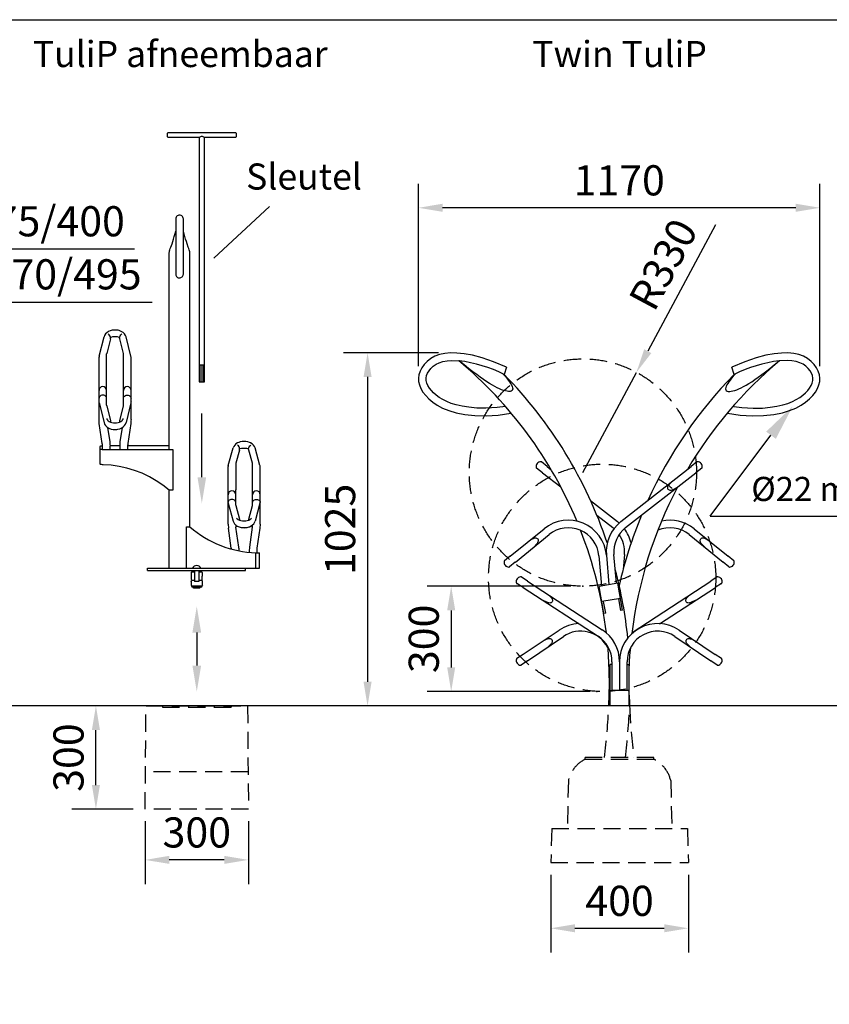
# Model space of a CAD drawing. Units: millimetres. Extents: x 0 to 12250, y -260 to 5606.
# Drawn here: x 4953 to 7305, y 2748 to 5606 of the extents above; entities that cross this region are included whole.
import ezdxf

# ---------------------------------------------------------------- set-up
doc = ezdxf.new("R2010")
doc.units = ezdxf.units.MM
doc.header["$LTSCALE"] = 50
doc.linetypes.add('HIDDEN', pattern=[0.375, 0.25, -0.125])
for name, color, linetype in [('Below groud level', 3, 'HIDDEN'), ('Dimensions', 2, 'Continuous'), ('Extra text', 2, 'Continuous'), ('Ground level', 3, 'Continuous'), ('Phantom lines', 8, 'HIDDEN'), ('Thick lines', 4, 'Continuous'), ('Thin lines', 2, 'Continuous')]:
    doc.layers.add(name, color=color, linetype=linetype)
doc.styles.add('2-5TXT', font='arial.ttf')
doc.styles.add('ARIAL', font='arial.ttf')
doc.dimstyles.new('VELOPA', dxfattribs={"dimscale": 0, "dimtxt": 2, "dimasz": 3, "dimexe": 2, "dimexo": 1, "dimgap": 1, "dimtad": 1, "dimdec": 1, "dimdsep": 46, "dimtxsty": '2-5TXT', "dimcen": 8, "dimadec": 1, "dimazin": 0, "dimtfac": 1, "dimtdec": 1, "dimtmove": 0, "dimatfit": 3, "dimfxl": 1, "dimtolj": 1, "dimtzin": 0, "dimarcsym": 0})
doc.dimstyles.new('VELOPA$0', dxfattribs={"dimscale": 0, "dimtxt": 2, "dimasz": 3, "dimexe": 2, "dimexo": 1, "dimgap": 1, "dimtad": 1, "dimdec": 1, "dimdsep": 46, "dimtxsty": '2-5TXT', "dimcen": 2, "dimadec": 0, "dimazin": 0, "dimtfac": 1, "dimtdec": 1, "dimtmove": 0, "dimatfit": 3, "dimfxl": 1, "dimtolj": 1, "dimtzin": 0, "dimarcsym": 0})

# ---------------------------------------------------------------- blocks, each defined once
blk = doc.blocks.new('*D2')
at = {"layer": 'DEFPOINTS', "color": 0, "ltscale": 4, "transparency": 16777216}
for p in [(4716.1, 4940.9), (4341.1, 4786.8), (4716.1, 4786.8)]:
    blk.add_point(p, dxfattribs=at)
at = {"layer": 'Dimensions', "color": 0, "lineweight": -2, "ltscale": 4, "transparency": 16777216}
for p, q in [((4341.1, 4821.8), (4341.1, 5010.9)), ((4716.1, 4821.8), (4716.1, 5010.9)), ((4411.1, 4940.9), (4646.1, 4940.9)), ((4716.1, 4940.9), (5287, 4940.9))]:
    blk.add_line(p, q, dxfattribs=at)
at = {"layer": 'Dimensions', "color": 0, "ltscale": 4, "transparency": 16777216}
for points in [[(4411.1, 4952.6), (4411.1, 4929.3), (4341.1, 4940.9)], [(4646.1, 4952.6), (4646.1, 4929.3), (4716.1, 4940.9)]]:
    blk.add_solid(points, dxfattribs=at)
at = {"layer": 'Dimensions', "color": 0, "ltscale": 4, "transparency": 16777216, "insert": (5036.6, 5021.2), "char_height": 87.5, "attachment_point": 5, "style": '2-5TXT'}
blk.add_mtext('\\A1;375/400', dxfattribs=at)
blk = doc.blocks.new('*D4')
at = {"layer": 'DEFPOINTS', "color": 0, "ltscale": 4, "transparency": 16777216}
for p in [(6496, 3159.4), (6895.8, 3159.4), (6895.8, 2968.9)]:
    blk.add_point(p, dxfattribs=at)
at = {"layer": 'Dimensions', "color": 0, "lineweight": -2, "ltscale": 4, "transparency": 16777216}
for p, q in [((6496, 3124.4), (6496, 2898.9)), ((6895.8, 3124.4), (6895.8, 2898.9)), ((6566, 2968.9), (6825.8, 2968.9))]:
    blk.add_line(p, q, dxfattribs=at)
at = {"layer": 'Dimensions', "color": 0, "ltscale": 4, "transparency": 16777216}
for points in [[(6566, 2980.6), (6566, 2957.2), (6496, 2968.9)], [(6825.8, 2980.6), (6825.8, 2957.2), (6895.8, 2968.9)]]:
    blk.add_solid(points, dxfattribs=at)
at = {"layer": 'Dimensions', "color": 0, "ltscale": 4, "transparency": 16777216, "insert": (6695.8, 3048.6), "char_height": 87.5, "attachment_point": 5, "style": '2-5TXT'}
blk.add_mtext('\\A1;400', dxfattribs=at)
blk = doc.blocks.new('*D37')
at = {"layer": 'DEFPOINTS', "color": 0, "ltscale": 4, "transparency": 16777216}
for p in [(5174.7, 3614.4), (5174.7, 3614.4), (5317.7, 3314.4)]:
    blk.add_point(p, dxfattribs=at)
at = {"layer": 'Dimensions', "color": 0, "lineweight": -2, "ltscale": 4, "transparency": 16777216}
for p, q in [((5139.7, 3614.4), (5104.7, 3614.4)), ((5174.7, 3384.4), (5174.7, 3544.4)), ((5282.7, 3314.4), (5104.7, 3314.4))]:
    blk.add_line(p, q, dxfattribs=at)
at = {"layer": 'Dimensions', "color": 0, "ltscale": 4, "transparency": 16777216}
for points in [[(5163, 3544.4), (5186.3, 3544.4), (5174.7, 3614.4)], [(5163, 3384.4), (5186.3, 3384.4), (5174.7, 3314.4)]]:
    blk.add_solid(points, dxfattribs=at)
at = {"layer": 'Dimensions', "color": 0, "ltscale": 4, "transparency": 16777216, "insert": (5095, 3464.4), "char_height": 87.5, "attachment_point": 5, "rotation": 90, "style": '2-5TXT'}
blk.add_mtext('\\A1;300', dxfattribs=at)
blk = doc.blocks.new('*D39')
at = {"layer": 'DEFPOINTS', "color": 0, "ltscale": 4, "transparency": 16777216}
for p in [(5317.7, 3314.4), (5617.7, 3314.4), (5317.7, 3167.4)]:
    blk.add_point(p, dxfattribs=at)
at = {"layer": 'Dimensions', "color": 0, "lineweight": -2, "ltscale": 4, "transparency": 16777216}
for p, q in [((5317.7, 3279.4), (5317.7, 3097.4)), ((5617.7, 3279.4), (5617.7, 3097.4)), ((5547.7, 3167.4), (5387.7, 3167.4))]:
    blk.add_line(p, q, dxfattribs=at)
at = {"layer": 'Dimensions', "color": 0, "ltscale": 4, "transparency": 16777216}
for points in [[(5387.7, 3179.1), (5387.7, 3155.8), (5317.7, 3167.4)], [(5547.7, 3179.1), (5547.7, 3155.8), (5617.7, 3167.4)]]:
    blk.add_solid(points, dxfattribs=at)
at = {"layer": 'Dimensions', "color": 0, "ltscale": 4, "transparency": 16777216, "insert": (5467.7, 3247.1), "char_height": 87.5, "attachment_point": 5, "style": '2-5TXT'}
blk.add_mtext('\\A1;300', dxfattribs=at)
blk = doc.blocks.new('*D40')
at = {"layer": 'DEFPOINTS', "color": 0, "ltscale": 4, "transparency": 16777216}
for p in [(6111.8, 5060.3), (6111.8, 4566), (7277.8, 4566)]:
    blk.add_point(p, dxfattribs=at)
at = {"layer": 'Dimensions', "color": 0, "lineweight": -2, "ltscale": 4, "transparency": 16777216}
for p, q in [((6111.8, 4601), (6111.8, 5130.3)), ((7277.8, 4601), (7277.8, 5130.3)), ((7207.8, 5060.3), (6181.8, 5060.3))]:
    blk.add_line(p, q, dxfattribs=at)
at = {"layer": 'Dimensions', "color": 0, "ltscale": 4, "transparency": 16777216}
for points in [[(6181.8, 5072), (6181.8, 5048.6), (6111.8, 5060.3)], [(7207.8, 5072), (7207.8, 5048.6), (7277.8, 5060.3)]]:
    blk.add_solid(points, dxfattribs=at)
at = {"layer": 'Dimensions', "color": 0, "ltscale": 4, "transparency": 16777216, "insert": (6694.8, 5140), "char_height": 87.5, "attachment_point": 5, "style": '2-5TXT'}
blk.add_mtext('\\A1;1170', dxfattribs=at)
blk = doc.blocks.new('*D41')
at = {"layer": 'DEFPOINTS', "color": 0, "ltscale": 4, "transparency": 16777216}
for p in [(6589.4, 3961.8), (6206.7, 3656.1), (6645.3, 3656.1)]:
    blk.add_point(p, dxfattribs=at)
at = {"layer": 'Dimensions', "color": 0, "lineweight": -2, "ltscale": 4, "transparency": 16777216}
for p, q in [((6554.4, 3961.8), (6136.7, 3961.8)), ((6206.7, 3891.8), (6206.7, 3726.1)), ((6610.3, 3656.1), (6136.7, 3656.1))]:
    blk.add_line(p, q, dxfattribs=at)
at = {"layer": 'Dimensions', "color": 0, "ltscale": 4, "transparency": 16777216}
for points in [[(6195.1, 3891.8), (6218.4, 3891.8), (6206.7, 3961.8)], [(6195.1, 3726.1), (6218.4, 3726.1), (6206.7, 3656.1)]]:
    blk.add_solid(points, dxfattribs=at)
at = {"layer": 'Dimensions', "color": 0, "ltscale": 4, "transparency": 16777216, "insert": (6127, 3809), "char_height": 87.5, "attachment_point": 5, "rotation": 90, "style": '2-5TXT'}
blk.add_mtext('\\A1;300', dxfattribs=at)
blk = doc.blocks.new('*D43')
at = {"layer": 'DEFPOINTS', "color": 0, "ltscale": 4, "transparency": 16777216}
for p in [(4762.5, 4786.8), (4294.6, 4227.4), (4762.5, 3911.9)]:
    blk.add_point(p, dxfattribs=at)
at = {"layer": 'Dimensions', "color": 0, "lineweight": -2, "ltscale": 4, "transparency": 16777216}
for p, q in [((4294.6, 4262.4), (4294.6, 4856.8)), ((4762.5, 3946.9), (4762.5, 4856.8)), ((4364.6, 4786.8), (4692.5, 4786.8)), ((4762.5, 4786.8), (5337.9, 4786.8))]:
    blk.add_line(p, q, dxfattribs=at)
at = {"layer": 'Dimensions', "color": 0, "ltscale": 4, "transparency": 16777216}
for points in [[(4364.6, 4798.5), (4364.6, 4775.2), (4294.6, 4786.8)], [(4692.5, 4798.5), (4692.5, 4775.2), (4762.5, 4786.8)]]:
    blk.add_solid(points, dxfattribs=at)
at = {"layer": 'Dimensions', "color": 0, "ltscale": 4, "transparency": 16777216, "insert": (5085.2, 4867.1), "char_height": 87.5, "attachment_point": 5, "style": '2-5TXT'}
blk.add_mtext('\\A1;470/495', dxfattribs=at)
blk = doc.blocks.new('*D35')
at = {"layer": 'DEFPOINTS', "color": 0, "ltscale": 4, "transparency": 16777216}
for p in [(6204.8, 4639.2), (5963.8, 3614.4), (5963.8, 3614.4)]:
    blk.add_point(p, dxfattribs=at)
at = {"layer": 'Dimensions', "color": 0, "lineweight": -2, "ltscale": 4, "transparency": 16777216}
for p, q in [((6169.8, 4639.2), (5893.8, 4639.2)), ((5963.8, 4569.2), (5963.8, 3684.4)), ((5928.8, 3614.4), (5893.8, 3614.4))]:
    blk.add_line(p, q, dxfattribs=at)
at = {"layer": 'Dimensions', "color": 0, "ltscale": 4, "transparency": 16777216}
for points in [[(5952.1, 4569.2), (5975.5, 4569.2), (5963.8, 4639.2)], [(5952.1, 3684.4), (5975.5, 3684.4), (5963.8, 3614.4)]]:
    blk.add_solid(points, dxfattribs=at)
at = {"layer": 'Dimensions', "color": 0, "ltscale": 4, "transparency": 16777216, "insert": (5884.1, 4126.8), "char_height": 87.5, "attachment_point": 5, "rotation": 90, "style": '2-5TXT'}
blk.add_mtext('\\A1;1025', dxfattribs=at)
blk = doc.blocks.new('*D50')
at = {"layer": 'DEFPOINTS', "color": 0, "ltscale": 4, "transparency": 16777216}
for p in [(6744.7, 4582.3), (6588.7, 4291.5)]:
    blk.add_point(p, dxfattribs=at)
at = {"layer": 'Dimensions', "color": 0, "lineweight": -2, "ltscale": 4, "transparency": 16777216}
for p, q in [((6974.8, 5011.2), (6777.8, 4644)), ((6588.7, 4291.5), (6744.7, 4582.3))]:
    blk.add_line(p, q, dxfattribs=at)
at = {"layer": 'Dimensions', "color": 0, "ltscale": 4, "transparency": 16777216}
blk.add_solid([(6767.5, 4649.5), (6788.1, 4638.5), (6744.7, 4582.3)], dxfattribs=at)
at = {"layer": 'Dimensions', "color": 0, "ltscale": 4, "transparency": 16777216, "insert": (6822.6, 4896.1), "char_height": 87.5, "attachment_point": 5, "rotation": 61.7913, "style": '2-5TXT'}
blk.add_mtext('\\A1;R330', dxfattribs=at)

msp = doc.modelspace()

# ---------------------------------------------------------------- linework, layer by layer
at = {"layer": 'Below groud level', "ltscale": 4}
for p, q in [((5317.67, 3314.38), (5320.17, 3614.38)), ((5320.17, 3614.38), (5615.17, 3614.38)), ((5367.67, 3614.38), (5367.67, 3610.38)), ((5367.67, 3610.38), (5567.67, 3610.38)), ((5567.67, 3614.38), (5567.67, 3610.38)), ((5615.17, 3614.38), (5617.67, 3314.38)), ((6795.78, 3464.38), (6595.78, 3464.38)), ((6595.78, 3459.38), (6595.78, 3464.38)), ((6595.78, 3459.38), (6795.78, 3459.38)), ((6795.78, 3459.38), (6795.78, 3464.38)), ((5616.76, 3423.38), (5318.58, 3423.38)), ((6547.23, 3398.16), (6543.78, 3258.38)), ((6844.32, 3398.16), (6847.78, 3258.38)), ((5617.67, 3314.38), (5317.67, 3314.38)), ((6498.96, 3258.38), (6495.96, 3159.38)), ((6498.96, 3258.38), (6892.78, 3258.38)), ((6892.78, 3258.38), (6895.78, 3159.38)), ((6495.96, 3159.38), (6895.78, 3159.38))]:
    msp.add_line(p, q, dxfattribs=at)
for centre, radius, start, end in [((4767.99, 3696.61), 1898.26, 352.9729, 357.51722), ((4733.71, 3696.64), 1992.85, 353.30727, 357.63442), ((8621.56, 3696.61), 1898.26, 182.48278, 187.0271), ((6636.64, 3377.12), 91.86, 116.41706, 166.75619), ((6754.91, 3377.12), 91.86, 13.24381, 63.58294)]:
    msp.add_arc(centre, radius, start, end, dxfattribs=at)
at = {"layer": 'Dimensions'}
msp.add_line((5516.81, 4913.84), (5679.31, 5064.5), dxfattribs=at)
at = {"layer": 'Dimensions', "ltscale": 4}
for q in [(7135.76, 4400.03), (7639.65, 4165.34)]:
    msp.add_line((6959.52, 4165.34), q, dxfattribs=at)
msp.add_solid([(7121.77, 4410.54), (7149.75, 4389.52), (7198.81, 4483.99)], dxfattribs=at)
at = {"layer": 'Ground level', "ltscale": 4}
msp.add_line((8447.09, 3614.38), (0, 3614.38), dxfattribs=at)
at = {"layer": 'Phantom lines', "ltscale": 4}
for centre in [(6589.38, 4291.78), (6645.29, 3986.15)]:
    msp.add_circle(centre, 330, dxfattribs=at)
at = {"layer": 'Thick lines', "ltscale": 4}
for p, q in [((5406.67, 5027.8), (5406.67, 4867.69)), ((5428.67, 4867.69), (5428.67, 5027.8)), ((5404.78, 4985.17), (5406.67, 4992.73)), ((5430.58, 4985.11), (5428.67, 4992.73)), ((5387.52, 4358.9), (5387.52, 4929.14)), ((5447.82, 4133.81), (5447.82, 4929.14)), ((5262.06, 4685.49), (5260.42, 4689.86)), ((5184.03, 4629.27), (5198.28, 4685.49)), ((5216.58, 4679.89), (5205.9, 4637.76)), ((5254.44, 4637.76), (5243.76, 4679.89)), ((5276.31, 4629.27), (5262.06, 4685.49)), ((5205.67, 4487.36), (5205.67, 4635.94)), ((5254.67, 4487.36), (5254.67, 4635.94)), ((5183.67, 4445.63), (5183.67, 4626.74)), ((5276.67, 4445.63), (5276.67, 4626.74)), ((6367.81, 4597.24), (6360.89, 4576.21)), ((7028.66, 4576.21), (7021.74, 4597.24)), ((5184, 4494.36), (5198.26, 4436.81)), ((5276.34, 4494.36), (5262.08, 4436.81)), ((5205.92, 4485.37), (5205.82, 4485.72)), ((5205.92, 4485.37), (5216.6, 4442.27)), ((5243.74, 4442.27), (5254.42, 4485.37)), ((5193.04, 4376.41), (5184.54, 4433.82)), ((5275.8, 4433.82), (5267.3, 4376.41)), ((5208.64, 4422.79), (5214.8, 4381.17)), ((5245.54, 4381.17), (5251.7, 4422.76)), ((5245.06, 4377.25), (5245.54, 4381.17)), ((5624.02, 4377.96), (5620.91, 4379.36)), ((5627.84, 4375.48), (5624.02, 4377.96)), ((5185.67, 4367.28), (5185.67, 4316.43)), ((5193.67, 4358.95), (5193.67, 4367.82)), ((5195.67, 4358.9), (5397.67, 4358.9)), ((5215.67, 4358.9), (5215.67, 4369.36)), ((5244.67, 4369.1), (5215.67, 4369.1)), ((5244.67, 4358.9), (5244.67, 4369.36)), ((5266.67, 4367.82), (5266.67, 4358.9)), ((5387.52, 4369.1), (5266.7, 4369.1)), ((5397.67, 4358.9), (5397.67, 4240.9)), ((5447.82, 4133.63), (5447.82, 4360.06)), ((5559.15, 4312.58), (5573.37, 4363.36)), ((5591.51, 4357.1), (5580.83, 4318.98)), ((5629.51, 4318.98), (5618.83, 4357.1)), ((5636.97, 4363.36), (5635.33, 4367.44)), ((5651.19, 4312.58), (5636.97, 4363.36)), ((5580.67, 4317.86), (5580.67, 4241.76)), ((5629.67, 4197.34), (5629.67, 4317.86)), ((6485.94, 4309.15), (6468.75, 4322.58)), ((6920.8, 4322.58), (6903.61, 4309.15)), ((5558.67, 4141.76), (5558.67, 4309.54)), ((5651.67, 4241.76), (5651.67, 4309.54)), ((6471.78, 4291.03), (6454.59, 4304.46)), ((6471.92, 4290.92), (6525.07, 4250.05)), ((6485.94, 4309.15), (6497.41, 4299.56)), ((6699.86, 4149.33), (6903.47, 4309.04)), ((6713.4, 4131.99), (6917.63, 4290.92)), ((6934.96, 4304.46), (6917.77, 4291.03)), ((5387.52, 4013.76), (5387.52, 4242.43)), ((5397.67, 4240.9), (5387.67, 4240.9)), ((5580.67, 4197.34), (5580.67, 4241.74)), ((5651.67, 4141.76), (5651.67, 4241.74)), ((5559.11, 4202.99), (5573.35, 4150.81)), ((5651.23, 4202.99), (5637, 4150.81)), ((6611.77, 4210.2), (6689.69, 4149.33)), ((5580.85, 4196.02), (5591.53, 4156.88)), ((5618.81, 4156.88), (5629.49, 4196.02)), ((6630.05, 4168.01), (6676.15, 4131.99)), ((5437.67, 4133.76), (5447.67, 4133.76)), ((5437.67, 4013.76), (5437.67, 4133.76)), ((5558.67, 4141.76), (5559.54, 4129.92)), ((5568.04, 4072.38), (5559.54, 4129.92)), ((5589.8, 4075.59), (5581.3, 4133.14)), ((5590.73, 4134.05), (5596.4, 4132.54)), ((5596.4, 4132.54), (5602.2, 4131.82)), ((5602.2, 4131.82), (5608.14, 4131.82)), ((5608.14, 4131.82), (5613.94, 4132.54)), ((5613.94, 4132.54), (5619.62, 4134.05)), ((5629.04, 4133.14), (5620.54, 4075.59)), ((5650.8, 4129.92), (5642.3, 4072.38)), ((5651.67, 4141.76), (5650.8, 4129.92)), ((6378.51, 4049.51), (6477.19, 4128.77)), ((6912.36, 4128.77), (7011.04, 4049.51)), ((6393.12, 4031.75), (6491.03, 4111.68)), ((6898.52, 4111.68), (6996.57, 4031.64)), ((5620.54, 4075.59), (5619.67, 4063.76)), ((5619.67, 4063.76), (5619.67, 4060.32)), ((5639.67, 4058.92), (5649.67, 4058.8)), ((5639.67, 4013.76), (5639.67, 4058.92)), ((5642.3, 4072.38), (5641.67, 4063.76)), ((5641.67, 4063.76), (5641.67, 4058.89)), ((5649.67, 4013.76), (5649.67, 4058.8)), ((5649.67, 4013.76), (5649.67, 4058.8)), ((6378.51, 4049.51), (6361.56, 4035.78)), ((6392.99, 4031.64), (6376.03, 4017.91)), ((6635.7, 4050.27), (6643.38, 3962.57)), ((6657.62, 4052.18), (6665.13, 3966.39)), ((6686.87, 3970.22), (6679.54, 4054.1)), ((6710.02, 4054.1), (6706.16, 4010.02)), ((7013.52, 4017.91), (6996.57, 4031.64)), ((7027.99, 4035.78), (7011.04, 4049.51)), ((5324.67, 4013.76), (5649.67, 4013.76)), ((5324.67, 4007.76), (5324.67, 4013.76)), ((5324.67, 4007.76), (5609.67, 4007.76)), ((5609.67, 4007.76), (5609.67, 4013.76)), ((6428.33, 3976.93), (6410.03, 3988.81)), ((6428.33, 3976.93), (6645.23, 3835.47)), ((6732.21, 3827.61), (6961.23, 3976.93)), ((6979.52, 3988.81), (6961.23, 3976.93)), ((6415.8, 3957.64), (6397.5, 3969.52)), ((6415.8, 3957.64), (6633.25, 3817.02)), ((6690.86, 3970.93), (6636.69, 3961.38)), ((6650.59, 3882.59), (6636.69, 3961.38)), ((6704.75, 3892.14), (6690.86, 3970.93)), ((6811.82, 3853.08), (6974.08, 3957.85)), ((6992.05, 3969.52), (6973.75, 3957.64)), ((6698.69, 3926.53), (6644.49, 3917.15)), ((6655.51, 3883.46), (6649.45, 3917.82)), ((6699.83, 3891.27), (6693.77, 3925.63)), ((6704.75, 3892.14), (6699.83, 3891.27)), ((6655.51, 3883.46), (6650.59, 3882.59)), ((6415.64, 3764.14), (6520.71, 3834.41)), ((6868.85, 3834.41), (6974.06, 3764.04)), ((6428.36, 3744.98), (6533.01, 3816.17)), ((6856.54, 3816.17), (6961.19, 3744.98)), ((6415.5, 3764.04), (6397.41, 3751.84)), ((6428.36, 3744.98), (6410.27, 3732.78)), ((6979.28, 3732.78), (6961.19, 3744.98)), ((6992.14, 3751.84), (6974.06, 3764.04)), ((6673.78, 3734.38), (6668.28, 3734.38)), ((6668.28, 3614.38), (6668.28, 3734.38)), ((6673.78, 3742.38), (6673.78, 3659.39)), ((6695.78, 3742.38), (6695.78, 3659.39)), ((6717.78, 3659.4), (6717.78, 3742.38)), ((6717.78, 3734.38), (6723.28, 3734.38)), ((6723.28, 3614.38), (6723.28, 3734.38)), ((6721.23, 3659.4), (6675.28, 3659.39)), ((6721.23, 3659.4), (6723.03, 3659.41)), ((6723.03, 3659.41), (6723.28, 3659.41))]:
    msp.add_line(p, q, dxfattribs=at)
for points in [[(5417.67, 5038.79), (5415.67, 5038.61), (5413.24, 5037.86), (5411.05, 5036.58), (5409.21, 5034.83), (5407.83, 5032.7), (5406.96, 5030.32), (5406.67, 5027.8)], [(5428.67, 5027.8), (5428.38, 5030.31), (5427.52, 5032.69), (5426.14, 5034.81), (5424.31, 5036.56), (5422.13, 5037.85), (5419.71, 5038.6), (5417.67, 5038.79)], [(5387.52, 4929.14), (5387.67, 4930.73), (5388.08, 4932.74), (5388.74, 4935.24), (5389.66, 4938.23), (5390.82, 4941.76), (5392.23, 4945.87), (5393.88, 4950.58), (5395.75, 4955.96), (5397.81, 4962.05), (5400.04, 4968.91), (5402.38, 4976.6), (5404.78, 4985.17)], [(5443.12, 4945.84), (5439.61, 4955.91), (5437.55, 4961.99), (5435.32, 4968.85), (5432.98, 4976.54), (5430.58, 4985.11)], [(5447.82, 4929.14), (5447.67, 4930.75), (5447.26, 4932.76), (5446.6, 4935.24), (5445.69, 4938.23), (5444.52, 4941.75), (5443.12, 4945.84)], [(5406.67, 4867.69), (5406.8, 4866.03), (5407.18, 4864.4), (5407.86, 4862.73), (5408.86, 4861.13), (5410.19, 4859.66), (5411.82, 4858.4), (5413.74, 4857.44), (5415.89, 4856.86), (5417.67, 4856.72)], [(5417.67, 4856.72), (5419.48, 4856.87), (5421.63, 4857.45), (5423.54, 4858.42), (5425.17, 4859.67), (5426.49, 4861.14), (5427.48, 4862.74), (5428.16, 4864.41), (5428.54, 4866.03), (5428.67, 4867.69)], [(5202.68, 4694.12), (5199.96, 4689.95), (5198.28, 4685.49)], [(5221.46, 4704.65), (5216.34, 4703.26), (5210.82, 4700.81), (5206.25, 4697.7), (5202.68, 4694.12)], [(5216.6, 4679.95), (5216.98, 4682.93), (5216.63, 4685.97), (5215.54, 4688.86), (5213.61, 4691.6), (5210.95, 4693.85), (5210.36, 4694.22)], [(5238.9, 4704.65), (5235.64, 4705.18), (5229.98, 4705.51), (5224.35, 4705.13), (5221.45, 4704.65)], [(5260.42, 4689.86), (5257.52, 4694.29), (5253.52, 4698.16), (5248.17, 4701.51), (5241.99, 4703.89), (5238.9, 4704.65)], [(5243.76, 4679.89), (5243.37, 4682.86), (5243.73, 4685.91), (5244.82, 4688.79), (5246.75, 4691.54), (5249.41, 4693.79), (5250, 4694.16)], [(5243.47, 4683.66), (5242.36, 4684.15), (5237.82, 4685.39), (5232.87, 4686.05), (5227.74, 4686.07), (5222.75, 4685.44), (5218.14, 4684.2), (5216.87, 4683.65)], [(5205.9, 4637.76), (5205.77, 4637.15), (5205.7, 4636.54), (5205.67, 4635.94)], [(5254.67, 4635.94), (5254.64, 4636.54), (5254.57, 4637.15), (5254.44, 4637.76)], [(6367.81, 4597.24), (6329.64, 4613.4), (6296.39, 4624.9), (6268.47, 4632.18), (6244.5, 4636.5), (6223.5, 4638.73), (6204.77, 4639.15), (6187.9, 4637.66), (6172.86, 4634.29), (6159.58, 4629.23), (6147.72, 4622.54), (6137.24, 4614.38), (6128.42, 4605.25), (6121.44, 4595.59), (6116.35, 4585.7), (6113.15, 4575.85), (6111.75, 4566.03), (6112.18, 4556.09), (6114.45, 4545.96), (6118.69, 4535.57), (6124.81, 4525.29), (6132.63, 4515.32), (6142.06, 4505.66), (6153.19, 4496.28), (6166.27, 4487.33), (6181.61, 4479.05)], [(7009.46, 4463.74), (7046.39, 4458.77), (7081.34, 4456.69), (7113.78, 4457.36), (7143.64, 4460.56), (7168.75, 4465.52), (7189.94, 4471.72), (7207.94, 4479.05), (7223.28, 4487.33), (7236.37, 4496.28), (7247.49, 4505.66), (7256.93, 4515.32), (7264.74, 4525.29), (7270.86, 4535.57), (7275.1, 4545.96), (7277.37, 4556.09), (7277.8, 4566.03), (7276.41, 4575.85), (7273.21, 4585.7), (7268.11, 4595.59), (7261.13, 4605.25), (7252.32, 4614.38), (7241.83, 4622.54), (7229.97, 4629.23), (7216.69, 4634.29), (7201.65, 4637.66)], [(7201.65, 4637.66), (7184.79, 4639.15), (7166.05, 4638.73), (7145.05, 4636.5), (7121.08, 4632.18), (7093.16, 4624.9), (7059.91, 4613.4), (7021.74, 4597.24)], [(5184.02, 4629.23), (5183.84, 4628.4), (5183.67, 4626.74)], [(5276.67, 4626.74), (5276.5, 4628.4), (5276.32, 4629.23)], [(6364.1, 4483.48), (6340.48, 4480.62), (6307.7, 4478.68), (6280.79, 4479.1), (6258.08, 4481.08), (6238.59, 4484.15), (6221.64, 4488), (6206.78, 4492.52), (6193.73, 4497.7), (6182.28, 4503.44), (6172.25, 4509.65), (6163.47, 4516.19), (6155.8, 4522.94), (6149.14, 4529.85), (6143.5, 4536.95), (6138.95, 4544.28), (6135.73, 4551.67), (6134, 4558.91), (6133.79, 4565.96), (6135.14, 4573.01), (6137.99, 4580.15), (6142.29, 4587.25), (6147.88, 4594.05), (6154.67, 4600.35), (6162.71, 4606), (6172.1, 4610.71), (6182.86, 4614.23), (6194.91, 4616.41)], [(6194.91, 4616.41), (6208.23, 4617.22), (6230.05, 4616.06)], [(6358.04, 4577.64), (6363.52, 4571.42), (6368.38, 4565.62), (6372.64, 4560.21), (6376.31, 4555.15), (6379.42, 4550.42), (6381.94, 4546), (6383.85, 4541.88), (6385.08, 4538.07), (6385.5, 4534.6), (6384.96, 4531.67), (6383.43, 4529.44), (6380.96, 4527.94), (6377.62, 4527.17), (6373.62, 4527.08), (6369.16, 4527.6), (6364.28, 4528.64), (6359.01, 4530.17), (6353.34, 4532.18), (6347.26, 4534.67), (6340.76, 4537.65), (6333.8, 4541.17), (6326.37, 4545.26), (6318.43, 4549.96), (6309.95, 4555.33), (6300.88, 4561.42), (6291.18, 4568.27), (6280.78, 4575.96), (6269.59, 4584.54), (6257.5, 4594.05), (6244.38, 4604.55), (6230.05, 4616.06)], [(7031.51, 4577.64), (7026.06, 4571.45), (7021.22, 4565.68), (7016.98, 4560.29), (7013.32, 4555.26), (7010.21, 4550.55), (7007.68, 4546.15), (7005.76, 4542.04), (7004.51, 4538.23), (7004.05, 4534.77), (7004.53, 4531.83), (7005.98, 4529.57), (7008.4, 4528.02), (7011.75, 4527.19), (7015.77, 4527.07), (7020.26, 4527.58), (7025.17, 4528.62), (7030.47, 4530.15), (7036.17, 4532.16), (7042.27, 4534.66), (7048.8, 4537.66), (7055.78, 4541.19), (7063.23, 4545.29), (7071.19, 4550), (7079.68, 4555.38), (7088.75, 4561.47), (7098.45, 4568.33), (7108.85, 4576.02), (7120.03, 4584.59), (7132.11, 4594.1), (7145.21, 4604.58), (7159.5, 4616.06)], [(7027.45, 4483.48), (7051.07, 4480.62), (7083.86, 4478.68), (7110.76, 4479.1), (7133.47, 4481.08), (7152.96, 4484.15), (7169.92, 4488), (7184.78, 4492.52), (7197.82, 4497.7), (7209.27, 4503.44), (7219.31, 4509.65), (7228.09, 4516.19), (7235.75, 4522.94), (7242.41, 4529.85), (7248.05, 4536.95), (7252.6, 4544.28), (7255.82, 4551.67), (7257.56, 4558.91), (7257.76, 4565.96), (7256.41, 4573.01), (7253.56, 4580.15), (7249.26, 4587.25), (7243.67, 4594.05), (7236.88, 4600.35), (7228.85, 4606), (7219.45, 4610.71), (7208.69, 4614.23), (7196.65, 4616.41)], [(7196.65, 4616.41), (7183.33, 4617.22), (7161.5, 4616.06)], [(5205.67, 4507.83), (5205.3, 4510.04), (5204.2, 4512.1), (5202.45, 4513.87), (5200.17, 4515.23), (5197.52, 4516.08), (5194.67, 4516.38), (5191.82, 4516.08), (5189.17, 4515.23), (5186.89, 4513.87), (5185.14, 4512.1), (5184.05, 4510.04), (5183.67, 4507.83)], [(5254.67, 4507.83), (5255.05, 4510.04), (5256.14, 4512.1), (5257.89, 4513.87), (5260.17, 4515.23), (5262.82, 4516.08), (5265.67, 4516.38), (5268.52, 4516.08), (5271.17, 4515.23), (5273.45, 4513.87), (5275.2, 4512.1), (5276.3, 4510.04), (5276.67, 4507.83)], [(5184, 4494.39), (5183.8, 4495.31), (5183.67, 4496.76)], [(5205.67, 4487.36), (5205.7, 4486.69), (5205.78, 4486.03), (5205.92, 4485.37)], [(5254.42, 4485.37), (5254.56, 4486.03), (5254.64, 4486.69), (5254.67, 4487.36)], [(5276.67, 4496.76), (5276.54, 4495.3), (5276.34, 4494.39)], [(6181.61, 4479.05), (6199.61, 4471.72), (6220.8, 4465.52), (6245.92, 4460.56), (6275.77, 4457.36), (6308.21, 4456.69), (6343.16, 4458.77), (6380.09, 4463.74)], [(5184.54, 4433.82), (5184.06, 4437.74), (5183.77, 4441.68), (5183.67, 4445.63)], [(5198.26, 4436.81), (5199.9, 4432.36), (5202.82, 4427.86), (5206.88, 4423.9), (5212.31, 4420.48), (5218.55, 4418.08), (5225.08, 4416.78)], [(5206.26, 4448.32), (5206.48, 4447.59), (5206.8, 4446.86), (5207.23, 4446.12), (5207.76, 4445.36), (5208.34, 4444.57), (5208.62, 4444.18)], [(5208.62, 4444.18), (5210.4, 4442.13), (5213.27, 4439.96), (5216.79, 4438.17), (5220.85, 4436.83), (5225.33, 4435.97), (5230.04, 4435.67), (5234.77, 4435.94), (5239.29, 4436.77), (5243.41, 4438.12), (5246.99, 4439.91), (5249.9, 4442.1), (5251.72, 4444.18)], [(5216.6, 4442.27), (5216.97, 4439.29), (5216.83, 4438.16)], [(5235.26, 4416.78), (5238.21, 4417.24), (5244.12, 4418.82), (5249.6, 4421.31), (5254.16, 4424.46), (5257.71, 4428.1), (5260.42, 4432.31), (5262.08, 4436.81)], [(5243.74, 4442.27), (5243.37, 4439.29), (5243.51, 4438.17)], [(5251.72, 4444.18), (5252.01, 4444.57), (5252.58, 4445.36), (5253.11, 4446.11), (5253.54, 4446.85), (5253.85, 4447.58), (5254.08, 4448.32)], [(5276.67, 4445.63), (5276.57, 4441.68), (5276.28, 4437.74), (5275.8, 4433.82)], [(5225.08, 4416.78), (5227.2, 4416.59), (5233.14, 4416.59), (5235.26, 4416.78)], [(5193.67, 4367.82), (5193.6, 4370.7), (5193.39, 4373.56), (5193.04, 4376.41)], [(5214.8, 4381.17), (5215.28, 4377.25), (5215.57, 4373.31), (5215.67, 4369.36)], [(5244.67, 4369.36), (5244.77, 4373.31), (5245.06, 4377.25)], [(5267.3, 4376.41), (5266.95, 4373.56), (5266.74, 4370.7), (5266.67, 4367.82)], [(5589.46, 4379.37), (5586.12, 4377.88), (5581.51, 4374.98), (5577.88, 4371.59)], [(5620.91, 4379.36), (5616.06, 4380.85), (5610.59, 4381.8), (5604.96, 4382.1), (5599.34, 4381.75), (5593.95, 4380.77), (5589.43, 4379.36)], [(5635.33, 4367.44), (5632.5, 4371.55), (5628.67, 4375.11), (5623.67, 4378.16), (5620.88, 4379.37)], [(5193.67, 4369.04), (5192.58, 4369.01), (5189.79, 4368.75), (5187.58, 4368.35), (5186.16, 4367.84), (5185.67, 4367.28)], [(5185.67, 4360.72), (5186.16, 4360.15), (5187.58, 4359.65), (5189.79, 4359.24), (5192.58, 4358.98), (5195.67, 4358.9)], [(5577.88, 4371.59), (5575.1, 4367.6), (5573.37, 4363.36)], [(5591.51, 4357.1), (5591.96, 4360.1), (5591.64, 4363.18), (5590.54, 4366.14), (5588.55, 4368.92), (5585.77, 4371.19)], [(5618.43, 4359.79), (5617.41, 4360.19), (5612.87, 4361.32), (5607.9, 4361.92), (5602.74, 4361.93), (5597.73, 4361.36), (5593.11, 4360.25), (5591.91, 4359.78)], [(5618.83, 4357.1), (5618.38, 4360.1), (5618.7, 4363.18), (5619.8, 4366.14), (5621.79, 4368.92), (5624.57, 4371.19)], [(5195.67, 4314.49), (5193.45, 4314.57), (5191.31, 4314.73), (5189.42, 4314.97), (5187.86, 4315.27), (5186.67, 4315.63), (5185.92, 4316.03), (5185.67, 4316.43)], [(5580.83, 4318.98), (5580.74, 4318.59), (5580.69, 4318.22), (5580.67, 4317.86)], [(5629.67, 4317.86), (5629.65, 4318.22), (5629.6, 4318.59), (5629.51, 4318.98)], [(5387.67, 4240.9), (5369.43, 4255.21), (5350.14, 4268.13), (5329.91, 4279.58), (5308.87, 4289.5), (5287.13, 4297.84), (5264.81, 4304.53), (5242.03, 4309.56), (5218.94, 4312.89), (5195.67, 4314.49)], [(5559.14, 4312.55), (5558.84, 4311.26), (5558.67, 4309.54)], [(5651.67, 4309.54), (5651.5, 4311.26), (5651.2, 4312.55)], [(6837.43, 4242.85), (6836.44, 4244.5), (6835.84, 4246.47), (6835.79, 4248.61), (6836.29, 4250.8), (6837.34, 4253.07), (6838.9, 4255.41), (6840.87, 4257.78), (6849.21, 4266.48)], [(6863.2, 4248.56), (6852.74, 4242.57), (6849.96, 4241.24), (6847.3, 4240.29), (6844.83, 4239.82), (6842.59, 4239.87), (6840.55, 4240.44), (6838.79, 4241.49), (6837.43, 4242.85)], [(5559.1, 4203.01), (5558.8, 4204.36), (5558.67, 4205.88)], [(5559.1, 4203.01), (5558.8, 4204.36), (5558.67, 4205.88)], [(5559.1, 4203.01), (5558.8, 4204.36), (5558.67, 4205.88)], [(5580.83, 4205.25), (5580.46, 4207.47), (5579.36, 4209.53), (5577.61, 4211.3), (5575.33, 4212.66), (5572.68, 4213.51), (5569.83, 4213.8), (5566.99, 4213.51), (5564.33, 4212.66), (5562.05, 4211.3), (5560.31, 4209.53), (5559.21, 4207.47), (5558.83, 4205.25)], [(5629.83, 4205.25), (5630.21, 4207.47), (5631.31, 4209.53), (5633.05, 4211.3), (5635.33, 4212.66), (5637.99, 4213.51), (5640.83, 4213.8), (5643.68, 4213.51), (5646.33, 4212.66), (5648.61, 4211.3), (5650.36, 4209.53), (5651.46, 4207.47), (5651.83, 4205.25)], [(5651.67, 4205.88), (5651.54, 4204.36), (5651.24, 4203.01)], [(5651.67, 4205.88), (5651.54, 4204.36), (5651.24, 4203.01)], [(5651.67, 4205.88), (5651.54, 4204.36), (5651.24, 4203.01)], [(5580.67, 4197.34), (5580.69, 4196.91), (5580.75, 4196.48), (5580.85, 4196.02)], [(5629.49, 4196.02), (5629.59, 4196.48), (5629.65, 4196.91), (5629.67, 4197.34)], [(5573.35, 4150.81), (5574.83, 4146.95), (5577.39, 4142.99), (5580.89, 4139.46), (5585.35, 4136.44), (5590.73, 4134.05)], [(5583.45, 4159.49), (5585.36, 4157.5), (5588.23, 4155.53), (5591.75, 4153.92), (5595.8, 4152.7), (5600.28, 4151.93), (5605.02, 4151.65), (5609.78, 4151.89), (5614.31, 4152.65), (5618.43, 4153.86), (5622.01, 4155.48), (5624.94, 4157.46), (5626.89, 4159.49)], [(5591.53, 4156.88), (5591.96, 4153.89), (5591.96, 4153.86)], [(5618.81, 4156.88), (5618.38, 4153.89), (5618.38, 4153.85)], [(5619.62, 4134.05), (5620.69, 4134.45), (5625.77, 4136.89), (5629.72, 4139.69), (5632.96, 4143), (5635.44, 4146.8), (5637, 4150.81)], [(5590.71, 4134.05), (5594.27, 4133), (5599.74, 4132.03), (5605.38, 4131.73), (5611, 4132.08), (5616.39, 4133.08), (5619.62, 4134.05)], [(6434.57, 4094.26), (6442.74, 4099.13), (6445.52, 4100.52), (6448.11, 4101.48), (6450.54, 4101.99), (6452.81, 4101.99), (6454.85, 4101.45), (6456.63, 4100.44), (6458.01, 4099.09)], [(6458.01, 4099.09), (6458.95, 4097.64), (6459.57, 4095.95), (6459.79, 4094.12), (6459.57, 4092.18), (6458.91, 4090.17), (6457.86, 4088.15), (6456.42, 4086.06), (6454.64, 4083.88), (6448.3, 4077.07)], [(6942.34, 4075.9), (6934.92, 4083.87), (6933.14, 4086.04), (6931.7, 4088.13), (6930.64, 4090.16), (6929.98, 4092.17), (6929.76, 4094.11), (6929.98, 4095.95), (6930.61, 4097.65), (6931.54, 4099.09)], [(6931.54, 4099.09), (6932.76, 4100.3), (6934.28, 4101.27), (6936.03, 4101.86), (6937.97, 4102.05), (6940.07, 4101.83), (6942.28, 4101.22), (6944.62, 4100.25), (6947.12, 4098.95), (6956.46, 4093.35)], [(6500.03, 3916.65), (6498.8, 3915.18), (6497.12, 3913.97), (6495.12, 3913.22), (6492.89, 3912.99), (6490.4, 3913.24), (6487.68, 3913.95), (6484.79, 3915.04), (6473.86, 3920.1)], [(6486.24, 3939.16), (6495.31, 3931.22), (6497.48, 3929.02), (6499.24, 3926.82), (6500.49, 3924.64), (6501.18, 3922.5), (6501.3, 3920.38), (6500.88, 3918.38), (6500.03, 3916.65)], [(6889.52, 3916.65), (6888.67, 3918.38), (6888.25, 3920.4), (6888.38, 3922.53), (6889.08, 3924.67), (6890.32, 3926.84), (6892.08, 3929.04), (6894.25, 3931.23), (6903.35, 3939.2)], [(6915.39, 3919.95), (6904.75, 3915.04), (6901.86, 3913.95), (6899.13, 3913.24), (6896.63, 3912.99), (6894.4, 3913.23), (6892.42, 3913.97), (6890.75, 3915.17), (6889.52, 3916.65)], [(6473.84, 3803.06), (6483.81, 3807.87), (6486.7, 3809.02), (6489.36, 3809.75), (6491.82, 3810.05), (6494.09, 3809.84), (6496.07, 3809.14), (6497.75, 3807.97), (6499.01, 3806.51)], [(6499.01, 3806.51), (6499.82, 3804.98), (6500.3, 3803.24), (6500.35, 3801.4), (6499.97, 3799.48), (6499.13, 3797.54), (6497.91, 3795.62), (6496.3, 3793.66), (6494.33, 3791.65), (6486.24, 3784.35)], [(6903.32, 3784.35), (6895.23, 3791.64), (6893.26, 3793.65), (6891.65, 3795.61), (6890.42, 3797.53), (6889.59, 3799.47), (6889.2, 3801.39), (6889.26, 3803.24), (6889.73, 3804.99), (6890.54, 3806.51)], [(6890.54, 3806.51), (6891.64, 3807.82), (6893.08, 3808.91), (6894.76, 3809.66), (6896.69, 3810.02), (6898.8, 3809.98), (6901.05, 3809.56), (6903.46, 3808.8), (6906.07, 3807.73), (6915.86, 3802.96)], [(6668.28, 3659.41), (6668.52, 3659.41), (6669.23, 3659.4), (6675.28, 3659.39)]]:
    msp.add_lwpolyline(points, dxfattribs=at)
for centre, radius, start, end in [((5446.41, 3680.38), 1219.85, 22.70233, 50.1), ((6180.63, 4219.13), 400, 63.21421, 83.07155), ((7943.14, 3680.38), 1219.85, 129.9, 149.43852), ((7208.92, 4219.13), 400, 96.92845, 116.78579), ((5446.41, 3680.38), 1280.15, 18.53517, 44.40955), ((7943.14, 3680.38), 1280.15, 135.59045, 155.53293), ((5194.67, 4530.11), 11, 0, 180), ((5265.67, 4530.11), 11, 0, 180), ((6467.31, 4309.11), 14, 90.49995, 193.50005), ((6467.21, 4320.61), 2.5, 52, 90.49995), ((6922.34, 4320.61), 2.5, 89.50005, 128), ((6922.24, 4309.11), 14, 346.49995, 89.50005), ((6456.13, 4306.43), 2.5, 193.50005, 232), ((6933.42, 4306.43), 2.5, 308, 346.49995), ((5569.83, 4227.54), 11, 0, 180), ((5640.83, 4227.54), 11, 0, 180), ((7943.14, 3680.38), 1219.85, 152.20495, 173.22752), ((6547.04, 4042.51), 111, 5, 129), ((6768.2, 4061.86), 111, 128, 185), ((6621.35, 4061.86), 111, 48.4623, 52), ((7943.14, 3680.38), 1280.15, 157.62005, 167.2055), ((6842.51, 4042.51), 111, 51, 102.97144), ((5649.67, 4368.28), 309.53, 229.26137, 268.1486), ((5639.67, 4141.76), 59, 182.17925, 188.40012), ((5570.67, 4141.76), 59, 351.59988, 357.83872), ((6547.04, 4042.51), 89, 5, 129), ((5446.41, 3680.38), 1219.85, 6.86688, 21.33783), ((6621.35, 4061.86), 89, 48.84404, 52), ((6768.2, 4061.86), 89, 128, 185), ((6621.35, 4061.86), 111, 13.26284, 37.09607), ((6842.51, 4042.51), 89, 51, 113.63204), ((6621.35, 4061.86), 89, 355, 34.29062), ((5509.67, 4063.76), 59, 5.83833, 8.40012), ((5509.67, 4063.76), 81, 0.55352, 8.40012), ((6374.36, 4031.35), 14, 167.49995, 270.50005), ((6363.13, 4033.84), 2.5, 129, 167.49995), ((7015.19, 4031.35), 14, 269.49995, 12.50005), ((7026.42, 4033.84), 2.5, 12.50005, 51), ((6374.46, 4019.85), 2.5, 270.50005, 309), ((5446.41, 3680.38), 1280.15, 5.85256, 14.92164), ((7015.09, 4019.85), 2.5, 231, 269.49995), ((6409.77, 3975.27), 14, 95.49995, 198.50005), ((6408.67, 3986.71), 2.5, 57, 95.49995), ((6980.88, 3986.71), 2.5, 84.50005, 123), ((6979.78, 3975.27), 14, 341.49995, 84.50005), ((6398.87, 3971.62), 2.5, 198.50005, 237), ((6990.69, 3971.62), 2.5, 303, 341.49995), ((6582.78, 3742.38), 111, 92.61419, 124), ((6582.78, 3742.38), 89, 27.2035, 124), ((6584.78, 3742.38), 111, 0, 57), ((6806.78, 3742.38), 111, 56, 180), ((6806.78, 3742.38), 89, 56, 180), ((6584.78, 3742.38), 89, 0, 57), ((5446.41, 3680.38), 1219.85, 356.89781, 5.03239), ((7173.18, 3720.93), 449.94, 172.08484, 179.28528), ((6409.78, 3746.31), 14, 162.49995, 265.50005), ((6398.81, 3749.77), 2.5, 124, 162.49995), ((6979.78, 3746.31), 14, 274.49995, 17.50005), ((6990.74, 3749.77), 2.5, 17.50005, 56), ((6408.87, 3734.85), 2.5, 265.50005, 304), ((6980.68, 3734.85), 2.5, 236, 274.49995), ((7943.14, 3680.38), 1219.85, 181.65808, 183.10249), ((5446.41, 3680.38), 1280.15, 357.0424, 357.13882)]:
    msp.add_arc(centre, radius, start, end, dxfattribs=at)
for p in [(6589.38, 3961.78), (6630.29, 3656.15)]:
    msp.add_point(p, dxfattribs=at)
at = {"layer": 'Thin lines', "ltscale": 4}
for p, q in [((5474.8, 4604.73), (5489.8, 4604.73)), ((5479.01, 4604.73), (5479.01, 4554.73)), ((5485.58, 4604.73), (5485.58, 4554.73)), ((5451.69, 4001.41), (5451.69, 3992.47)), ((5461.28, 4002.69), (5452.97, 4002.69)), ((5452.97, 4002.69), (5452.97, 4002.69)), ((5457.44, 4002.69), (5457.44, 4007.76)), ((5461.28, 4007.76), (5461.28, 3975.85)), ((5474.06, 4007.76), (5474.06, 3975.85)), ((5482.37, 4002.69), (5474.06, 4002.69)), ((5477.9, 4007.76), (5477.9, 4002.69)), ((5482.37, 4002.69), (5482.37, 4002.69)), ((5483.65, 4001.41), (5483.65, 3992.47)), ((5451.05, 3975.67), (5452.16, 3978.48)), ((5451.05, 3975.67), (5451.05, 3965.32)), ((5451.69, 3992.47), (5451.69, 3982.24)), ((5461.28, 3978.48), (5452.16, 3978.48)), ((5454.25, 3979.68), (5461.28, 3979.68)), ((5457.44, 3978.48), (5457.44, 3979.68)), ((5457.44, 3978.48), (5457.44, 3979.68)), ((5474.06, 3975.85), (5461.28, 3975.85)), ((5474.06, 3979.68), (5481.09, 3979.68)), ((5483.18, 3978.48), (5474.06, 3978.48)), ((5477.9, 3979.68), (5477.9, 3978.48)), ((5477.9, 3979.68), (5477.9, 3978.48)), ((5484.29, 3975.67), (5483.18, 3978.48)), ((5483.65, 3992.47), (5483.65, 3991.19)), ((5483.65, 3982.24), (5483.65, 3991.19)), ((5484.29, 3965.32), (5484.29, 3975.67)), ((5451.05, 3965.32), (5452.16, 3962.5)), ((5452.16, 3962.5), (5483.18, 3962.5)), ((5452.16, 3962.5), (5452.16, 3962.5)), ((5479.35, 3958.67), (5455.99, 3958.67)), ((5459.49, 3956.62), (5457.44, 3958.67)), ((5457.44, 3958.67), (5477.9, 3958.67)), ((5475.85, 3956.62), (5459.49, 3956.62)), ((5475.85, 3956.62), (5477.9, 3958.67)), ((5484.29, 3965.32), (5483.18, 3962.5)), ((5483.18, 3962.5), (5483.18, 3962.5)), ((5467.67, 3827.31), (5467.67, 3731.22))]:
    msp.add_line(p, q, dxfattribs=at)
at = {"layer": 'Thin lines'}
msp.add_lwpolyline([(0, 5606.27), (12250, 5606.27), (12250, 0), (0, 0)], close=True, dxfattribs=at)
at = {"layer": 'Thin lines', "ltscale": 4}
for points in [[(5474.8, 5264.2), (5384.8, 5264.2), (5382.3, 5266.7), (5382.3, 5276.7), (5384.8, 5279.2), (5579.8, 5279.2), (5582.3, 5276.7), (5582.3, 5266.7), (5579.8, 5264.2), (5489.8, 5264.2)], [(5474.8, 5264.2), (5474.8, 4554.73), (5489.8, 4554.73), (5489.8, 5264.2)], [(5482.3, 4278.09), (5482.3, 4462.75)]]:
    msp.add_lwpolyline(points, dxfattribs=at)
for centre, radius, start, end in [((5482.3, 5257.69), 9.93, 40.96774, 139.03226), ((5452.97, 4001.41), 1.28, 90, 180), ((5467.67, 4008.76), 13, 22.61986, 157.38014), ((5482.37, 4001.41), 1.28, 0, 90), ((5454.25, 3982.24), 2.56, 180, 270), ((5481.09, 3982.24), 2.56, 270, 0), ((5455.99, 3962.5), 3.84, 180, 270), ((5479.35, 3962.5), 3.84, 270, 0)]:
    msp.add_arc(centre, radius, start, end, dxfattribs=at)
for points in [[(5494.92, 4278.09), (5482.3, 4202.34), (5469.67, 4278.09)], [(5480.3, 3827.31), (5467.67, 3903.07), (5455.04, 3827.31)], [(5455.04, 3731.22), (5467.67, 3655.46), (5480.3, 3731.22)]]:
    msp.add_solid(points, dxfattribs=at)

# ---------------------------------------------------------------- texts
at = {"layer": 'Dimensions', "ltscale": 4, "insert": (7348.6, 4235.07), "char_height": 70, "attachment_point": 5, "style": '2-5TXT'}
msp.add_mtext('Ø22 massief', dxfattribs=at)
at = {"layer": 'Extra text', "ltscale": 4, "attachment_point": 6, "style": 'ARIAL'}
for s, insert, char_height in [('TuliP afneembaar', (5847.76, 5496.78), 75.7576), ('Twin TuliP', (6949.58, 5496.78), 75.758), ('Sleutel', (5947.51, 5141.17), 75.758)]:
    msp.add_mtext(s, dxfattribs=dict(at, insert=insert, char_height=char_height))

# ---------------------------------------------------------------- dimensions: what is measured, and where the dimension line sits
at = {"layer": 'Dimensions', "ltscale": 4}
for base, p1, p2, text, picture, middle in [((6111.75, 5060.31), (7277.8, 4566.03), (6111.75, 4566.03), '1170', '*D40', (6694.78, 5060.31)), ((6895.78, 2968.9), (6495.96, 3159.38), (6895.78, 3159.38), '400', '*D4', (6695.78, 2968.9))]:
    dim = msp.add_linear_dim(base=base, p1=p1, p2=p2, text=text, dimstyle='VELOPA$0', override={"dimscale": 35, "dimtxt": 2.5, "dimasz": 2, "dimcen": 8, "dimadec": 1}, dxfattribs=at)
    dim.commit()
    dim.dimension.update_dxf_attribs({"geometry": picture, "text_midpoint": middle, "dimtype": 160})
for base, p1, p2, text, picture, middle in [((4716.14, 4940.92), (4341.14, 4786.85), (4716.14, 4786.85), '375/400', '*D2', (5036.57, 5021.19)), ((4762.47, 4786.85), (4294.64, 4227.37), (4762.47, 3911.88), '470/495', '*D43', (5085.18, 4867.09))]:
    dim = msp.add_linear_dim(base=base, p1=p1, p2=p2, text=text, dimstyle='VELOPA$0', override={"dimscale": 35, "dimtxt": 2.5, "dimasz": 2, "dimcen": 8, "dimadec": 1}, dxfattribs=at)
    dim.commit()
    dim.dimension.update_dxf_attribs({"geometry": picture, "text_midpoint": middle})
dim = msp.add_radius_dim(center=(6588.72, 4291.47), mpoint=(6744.7, 4582.28), dimstyle='VELOPA', override={"dimscale": 35, "dimtxt": 2.5, "dimasz": 2}, dxfattribs=at)
dim.commit()
dim.dimension.update_dxf_attribs({"geometry": '*D50', "text_midpoint": (6822.59, 4896.12)})
for base, p1, p2, text, picture, middle in [((5963.8, 3614.38), (6204.77, 4639.15), (5963.8, 3614.38), '1025', '*D35', (5884.12, 4126.77)), ((6206.74, 3656.15), (6589.38, 3961.78), (6645.29, 3656.15), '300', '*D41', (6127.03, 3808.96))]:
    dim = msp.add_linear_dim(base=base, p1=p1, p2=p2, angle=90, text=text, dimstyle='VELOPA$0', override={"dimscale": 35, "dimtxt": 2.5, "dimasz": 2, "dimcen": 8, "dimadec": 1}, dxfattribs=at)
    dim.commit()
    dim.dimension.update_dxf_attribs({"geometry": picture, "text_midpoint": middle})
dim = msp.add_linear_dim(base=(5174.67, 3614.38), p1=(5317.67, 3314.38), p2=(5174.67, 3614.38), angle=90, dimstyle='VELOPA$0', override={"dimscale": 35, "dimtxt": 2.5, "dimasz": 2, "dimcen": 8, "dimadec": 1}, dxfattribs=at)
dim.commit()
dim.dimension.update_dxf_attribs({"geometry": '*D37', "text_midpoint": (5094.97, 3464.38)})
dim = msp.add_linear_dim(base=(5317.67, 3167.43), p1=(5617.67, 3314.38), p2=(5317.67, 3314.38), dimstyle='VELOPA$0', override={"dimscale": 35, "dimtxt": 2.5, "dimasz": 2, "dimcen": 8, "dimadec": 1}, dxfattribs=at)
dim.commit()
dim.dimension.update_dxf_attribs({"geometry": '*D39', "text_midpoint": (5467.67, 3167.43), "dimtype": 160})

doc.saveas('drawing.dxf')
